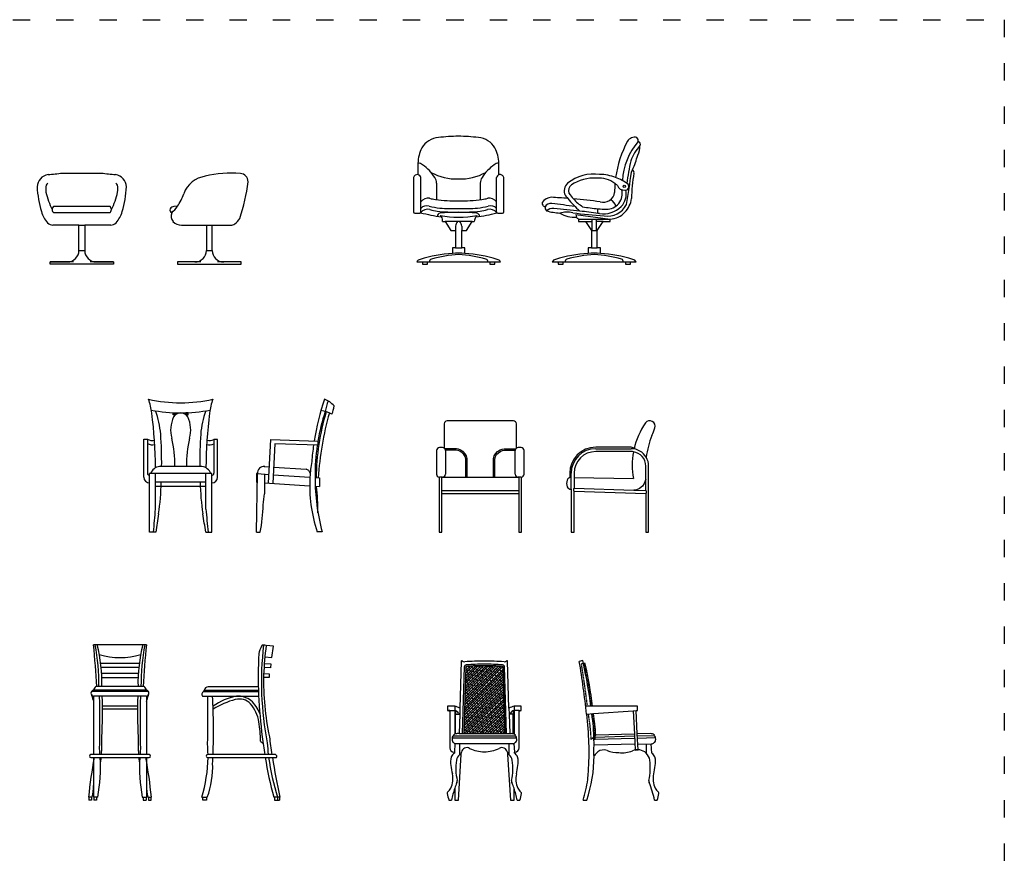
# Model space of a CAD drawing. Units: millimetres. Extents: x 102 to 2328, y 13440 to 14770.
# Drawn here: x 1637 to 2318, y 14029 to 14619 of the extents above; entities that cross this region are included whole.
import ezdxf

# ---------------------------------------------------------------- set-up
doc = ezdxf.new("R2010")
doc.units = ezdxf.units.MM
doc.linetypes.add('ACAD_ISO03W100', pattern=[30, 12, -18])
doc.linetypes.add('DASHED', pattern=[0.75, 0.5, -0.25])
doc.layers.add('PislikMimar.com', color=7, linetype='Continuous')

# ---------------------------------------------------------------- blocks, each defined once
blk = doc.blocks.new('A$C3DDD0242')
at = {"ltscale": 20}
for p, q in [((175, 630), (445, 630)), ((117, 400), (503, 400)), ((503, 355), (117, 355)), ((290, 270), (109.9, 270)), ((290, 95), (290, 270)), ((510.1, 270), (330, 270)), ((330, 270), (330, 95)), ((290, 95), (330, 95)), ((90, 0), (90, 15)), ((90, 15), (210, 15)), ((252.5, 15), (90, 15)), ((530, 0), (90, 0)), ((530, 15), (367.5, 15)), ((410, 15), (530, 15)), ((530, 15), (530, 0))]:
    blk.add_line(p, q, dxfattribs=at)
blk.add_line((290, 270), (330, 270))
for centre, radius, start, end in [((92.2, 529), 92.4, 100.07576, 176.35991), ((-162.6, 3465), 2855, 274.79451, 276.78962), ((782.6, 3465), 2855, 263.21038, 265.20549), ((527.8, 529), 92.4, 3.64009, 79.92424), ((235.6, 520.9), 175.1, 171.41251, 187.44067), ((98.2, 524.1), 42.5, 122.85676, 147.31054), ((521.8, 524.1), 42.5, 32.68946, 57.14324), ((384.4, 520.9), 175.1, 352.55933, 8.58749), ((856.7, 597.1), 859, 184.1566, 195.80943), ((564.7, 609.3), 514.8, 192.45502, 206.7574), ((55.3, 609.3), 514.8, 333.2426, 347.54498), ((-236.7, 597.1), 859, 344.19057, 355.8434), ((210.8, 413.3), 187.4, 195.53149, 222.75472), ((132.1, 377.5), 27.1, 123.85503, 236.14497), ((487.9, 377.5), 27.1, 303.85503, 56.14497), ((409.2, 413.3), 187.4, 317.24528, 344.46851), ((109.9, 320), 50, 222.75472, 270), ((510.1, 320), 50, 270, 317.24528), ((210, 95), 80, 270, 0), ((410, 95), 80, 180, 270)]:
    blk.add_arc(centre, radius, start, end, dxfattribs=at)
blk = doc.blocks.new('A$C2F5F5597')
at = {"ltscale": 20}
for p, q in [((51.1, 400), (27.4, 399.3)), ((79, 270), (252.2, 270)), ((252.2, 270), (252.2, 95)), ((292.2, 95), (292.2, 270)), ((292.2, 270), (419.9, 270)), ((252.2, 95), (292.2, 95)), ((172.2, 15), (52.2, 15)), ((52.2, 15), (52.2, 0)), ((214.7, 15), (52.2, 15)), ((52.2, 0), (492.2, 0)), ((492.2, 15), (329.7, 15)), ((492.2, 15), (372.2, 15)), ((492.2, 0), (492.2, 15))]:
    blk.add_line(p, q, dxfattribs=at)
blk.add_line((252.2, 270), (292.2, 270))
for centre, radius, start, end in [((424, -95.9), 726, 85.01592, 104.30715), ((482.6, 569.3), 58.2, 1.24741, 85.56368), ((264.6, 431.4), 177.3, 96.45256, 161.60243), ((-670.9, 714.7), 1220.3, 340.96183, 353.2158), ((-231.8, 601.9), 347.5, 324.48866, 340.75161), ((20.7, 374.3), 20.9, 157.09386, 247.60233), ((31.5, 364.8), 34.8, 96.69013, 149.49671), ((60.1, 330.5), 53.3, 152.65443, 222.85564), ((-231.8, 601.9), 347.5, 314.72924, 324.48866), ((77, 346.6), 76.7, 223.07384, 271.47238), ((419.9, 320), 50, 270, 304.2659), ((385.8, 370), 110.5, 304.2659, 331.155), ((172.2, 95), 80, 270, 0), ((372.2, 95), 80, 180, 270)]:
    blk.add_arc(centre, radius, start, end, dxfattribs=at)
blk = doc.blocks.new('A$C6D035CF5')
at = {"linetype": 'ByBlock'}
for p, q in [((29.6, 699.5), (29.6, 619.2)), ((590.1, 618.1), (590.1, 699.5)), ((0, 598.8), (0, 361.4)), ((50, 361.4), (50, 598.8)), ((158.5, 560.6), (158.5, 446.2)), ((461.3, 560.6), (461.3, 446.2)), ((573.8, 361.4), (573.8, 598.8)), ((623.8, 361.4), (623.8, 598.8)), ((8, 353.4), (42, 353.4)), ((581.8, 353.4), (615.8, 353.4)), ((199.5, 294.7), (219, 294.7)), ((219, 294.7), (257.7, 233.2)), ((405.2, 294.7), (219, 294.7)), ((366.5, 233.2), (405.2, 294.7)), ((405.2, 294.7), (420.2, 294.7)), ((257.7, 233.2), (289.5, 233.2)), ((289.5, 263.2), (289.5, 233.2)), ((289.5, 233.2), (289.5, 113.7)), ((334.2, 263.2), (334.2, 233.2)), ((334.2, 113.7), (334.2, 233.2)), ((334.2, 233.2), (366.5, 233.2)), ((289.5, 113.7), (269.5, 113.7)), ((269.5, 113.7), (269.5, 73.9)), ((354.2, 113.7), (334.2, 113.7)), ((354.2, 73.9), (354.2, 113.7)), ((21.8, 15), (61.7, 15)), ((61.7, 15), (61.7, 0)), ((96.7, 0), (96.7, 15)), ((96.7, 15), (527.3, 15)), ((527.3, 15), (527.3, 0)), ((562.3, 0), (562.3, 15)), ((562.3, 15), (601.9, 15)), ((61.7, 0), (96.7, 0)), ((527.3, 0), (562.3, 0))]:
    blk.add_line(p, q, dxfattribs=at)
for p, q in [((289.5, 113.7), (334.2, 113.7)), ((61.7, 15), (96.7, 15)), ((527.3, 15), (562.3, 15))]:
    blk.add_line(p, q)
for centre, radius, start, end in [((181.5, 731.9), 144.1, 94.1141, 149.96192), ((304.6, -127.4), 1011.9, 89.70262, 97.57705), ((315.1, -127.4), 1011.9, 82.42295, 90.29738), ((438.2, 731.9), 144.1, 30.03808, 85.8859), ((272.8, 692.2), 243.3, 152.61482, 178.26222), ((347, 692.2), 243.3, 1.73778, 27.38518), ((33.8, 663.3), 36.5, 38.74615, 96.54016), ((-91.9, 454.6), 278.1, 31.28049, 56.33969), ((711.7, 454.6), 278.1, 123.66031, 148.71951), ((586, 663.3), 36.5, 83.45984, 141.25385), ((25, 594.2), 25.4, 79.5145, 169.53585), ((25, 594.2), 25.4, 10.46415, 79.5145), ((299.6, 966.1), 376.9, 241.53166, 271.55682), ((320.1, 966.1), 376.9, 268.44318, 298.46834), ((598.8, 594.2), 25.4, 109.84939, 169.53585), ((598.8, 594.2), 25.4, 10.46415, 109.84939), ((89.4, 559.1), 69.1, 1.27136, 35.34813), ((530.3, 559.1), 69.1, 144.65187, 178.72864), ((101, 390.4), 65.7, 81.19859, 140.91424), ((182.8, 723.6), 277.7, 255.01994, 263.4345), ((302.4, 1522.7), 1085.6, 261.9887, 270.50078), ((321.4, 1522.7), 1085.6, 269.49922, 278.0113), ((440.9, 723.6), 277.7, 276.5655, 284.98006), ((522.7, 390.4), 65.7, 39.08576, 98.80141), ((8, 361.4), 8, 180, 270), ((42, 361.4), 8, 270, 315), ((97.2, 315.9), 63.6, 75.36785, 141.14696), ((42, 361.4), 8, 315, 0), ((395.5, 1736.7), 1424.1, 255.86239, 261.84833), ((90.1, 348.6), 54.6, 72.1096, 137.03997), ((317.9, 1376.3), 998.4, 257.79521, 262.14064), ((228.1, 753.4), 393.1, 253.01629, 260.55544), ((315.1, 2117.8), 1758.8, 265.0575, 269.89602), ((184.9, 331.1), 20.6, 95.32685, 179.55839), ((288.6, 2155.4), 1771.4, 266.53107, 270.75354), ((310.3, -770.7), 1129.5, 83.53088, 96.46912), ((335.2, 2155.4), 1771.4, 269.24646, 273.46893), ((308.7, 2117.8), 1758.8, 270.10398, 274.9425), ((315.4, 1265.3), 946.1, 276.97724, 285.99386), ((435.6, 331.1), 20.6, 355.9479, 84.67315), ((305.8, 1376.3), 998.4, 277.85936, 282.20479), ((395.7, 753.4), 393.1, 279.44456, 286.98371), ((526.6, 315.9), 63.6, 38.85304, 104.63215), ((533.7, 348.6), 54.6, 42.96003, 107.8904), ((581.8, 361.4), 8, 180, 225), ((581.8, 361.4), 8, 225, 270), ((615.8, 361.4), 8, 270, 0), ((165.5, 305.1), 35.6, 37.96947, 59.23068), ((311.2, 1041.1), 716.8, 259.7533, 280.2467), ((165.5, 305.1), 35.6, 342.96348, 37.96947), ((366.7, 249), 78.5, 144.36877, 169.6099), ((257, 249), 78.5, 10.3901, 35.63123), ((476.6, 293.9), 56.4, 145.12854, 179.17288), ((476.6, 293.9), 56.4, 132.17476, 145.12854), ((311.9, -764.5), 839.5, 92.89152, 108.54065), ((311.9, -764.5), 839.5, 71.45935, 87.10848), ((45.7, 5.9), 25.5, 91.73574, 159.11714), ((129.3, 15.7), 19.7, 109.15355, 181.98119), ((359.5, -794.5), 862, 93.1679, 105.93678), ((264.2, -794.5), 862, 74.06322, 86.8321), ((494.5, 15.7), 19.7, 358.01881, 70.84645), ((578, 5.9), 25.5, 20.88286, 88.26426)]:
    blk.add_arc(centre, radius, start, end, dxfattribs=at)
blk.add_arc((311.9, -764.5), 839.5, 87.10848, 92.89152)
blk = doc.blocks.new('A$C2177652C')
at = {"linetype": 'ByBlock'}
for p, q in [((233.7, 343.4), (470.5, 311.8)), ((250.5, 311.8), (250.5, 294.7)), ((250.5, 311.8), (470.5, 311.8)), ((250.5, 294.7), (299.8, 294.7)), ((299.8, 294.7), (340.5, 233.2)), ((345.5, 233.2), (345.5, 311.8)), ((375.5, 233.2), (375.5, 311.8)), ((380.5, 233.2), (421.2, 294.7)), ((421.2, 294.7), (470.5, 294.7)), ((470.5, 294.7), (470.5, 311.8)), ((340.5, 233.2), (340.5, 113.7)), ((340.5, 233.2), (380.5, 233.2)), ((380.5, 113.7), (380.5, 233.2)), ((340.5, 113.7), (318.1, 113.7)), ((318.1, 113.7), (318.1, 73.9)), ((402.8, 113.7), (380.5, 113.7)), ((402.8, 73.9), (402.8, 113.7)), ((70.4, 15), (110.3, 15)), ((110.3, 15), (110.3, 0)), ((145.3, 0), (145.3, 15)), ((145.3, 15), (575.9, 15)), ((575.9, 15), (575.9, 0)), ((610.9, 0), (610.9, 15)), ((610.9, 15), (650.5, 15)), ((110.3, 0), (145.3, 0)), ((575.9, 0), (610.9, 0))]:
    blk.add_line(p, q, dxfattribs=at)
for p, q in [((386.2, 351.2), (386.2, 382.9)), ((299.8, 294.7), (345.5, 294.7)), ((421.2, 294.7), (375.5, 294.7)), ((340.5, 113.7), (380.5, 113.7)), ((110.3, 15), (145.3, 15)), ((575.9, 15), (610.9, 15))]:
    blk.add_line(p, q)
blk.add_circle((568.7, 538.1), 8.06, dxfattribs=at)
for centre, radius, start, end in [((1240.5, 498.7), 738.7, 151.57365, 172.14822), ((1001.1, 555.2), 445.6, 139.00377, 177.11988), ((638.4, 823.5), 54.5, 71.66993, 150.61358), ((923.4, 601.8), 329.5, 138.58356, 159.9952), ((639.4, 854.5), 26.3, 344.55203, 52.03956), ((551.7, 813.5), 124.8, 331.41644, 2.86302), ((663.6, 830.7), 16.8, 319.1823, 86.09857), ((62.5, 907.2), 618.1, 335.64212, 345.63316), ((1947.1, 399.1), 1370.1, 166.68848, 173.32426), ((359.6, 326.4), 297.1, 82.5533, 128.1353), ((390.1, 282.8), 338.3, 69.46413, 88.64471), ((-4151.7, 1268.7), 4811.2, 349.75223, 352.43572), ((62.5, 907.2), 618.1, 333.90907, 335.64212), ((1786.5, 422.5), 1169.1, 169.85841, 178.49194), ((613.6, 633.2), 22.6, 347.85408, 57.91336), ((222.2, 507.7), 69.8, 131.37208, 206.73868), ((227.8, 509.1), 46, 122.87597, 203.69359), ((358.9, 318.9), 277, 86.22963, 124.30412), ((392.2, 410.4), 185.4, 52.83266, 94.66193), ((1240.5, 498.7), 738.7, 175.37488, 180.15727), ((392.2, 410.4), 185.4, 46.01911, 52.83266), ((390.1, 282.8), 338.3, 52.86087, 69.46413), ((575.8, 536.6), 24.4, 262.07721, 40.46203), ((470.1, 683.9), 343.9, 214.2004, 222.53908), ((423.5, 506.6), 79, 253.17291, 352.78033), ((445.6, 487.7), 108.5, 269.07526, 14.18545), ((565.5, 559), 47, 198.72141, 278.47104), ((454.8, 485), 127.1, 316.9431, 12.45194), ((24.3, 420.9), 24.7, 168.68605, 259.68723), ((69.3, 378.4), 84, 93.17741, 145.66383), ((61.3, 370.4), 49.1, 83.8759, 147.81494), ((-164.7, -3822.7), 4291.1, 85.43187, 86.9357), ((-20160.9, -163187), 164851.9, 82.895611, 82.951996), ((806.6, 972.2), 814.9, 217.48071, 219.41801), ((-164.7, -3822.7), 4291.1, 82.4295, 84.90086), ((456, 471.8), 139.8, 258.71538, 335.03034), ((422.9, 367.3), 93.9, 20.93406, 56.88657), ((462.7, 470.5), 156.1, 315.00187, 353.69264), ((57.1, 393.4), 37.5, 175.12411, 221.78061), ((72.8, 317.4), 67.1, 83.08277, 130.47615), ((161.2, 869), 517.7, 255.22527, 265.66035), ((-284.5, -4447.3), 4845.1, 83.53658, 85.67479), ((171, 174.9), 184.5, 77.12982, 105.39159), ((221.2, 513.7), 189, 238.34776, 275.07836), ((641.4, 3807.7), 3479.5, 262.9134, 266.4954), ((270.5, 342.7), 36.8, 178.8018, 207.92356), ((487.6, 1527.7), 1149.3, 264.93668, 267.8152), ((-284.5, -4447), 4844.8, 81.92333, 82.04262), ((422.2, 529.1), 181.3, 261.74437, 313.7897), ((468.6, 448.7), 136.9, 270.7604, 319.68074), ((270.5, 342.7), 36.8, 207.92356, 237.04531), ((360.5, -764.5), 839.5, 92.89152, 108.54065), ((360.5, -764.5), 839.5, 71.45935, 87.10848), ((94.3, 5.9), 25.5, 91.73574, 159.11714), ((177.9, 15.7), 19.7, 109.15355, 181.98119), ((408.1, -794.5), 862, 93.1679, 105.93678), ((312.8, -794.5), 862, 74.06322, 86.8321), ((543, 15.7), 19.7, 358.01881, 70.84645), ((626.6, 5.9), 25.5, 20.88286, 88.26426)]:
    blk.add_arc(centre, radius, start, end, dxfattribs=at)
for centre, radius, start, end in [((806.6, 972.2), 814.9, 219.41801, 227.95636), ((470.1, 683.9), 343.9, 222.53908, 236.43925), ((-284.5, -4447.3), 4845.1, 82.04262, 83.53658), ((487.6, 1527.7), 1149.3, 259.59018, 264.93668), ((360.5, -764.5), 839.5, 87.10848, 92.89152)]:
    blk.add_arc(centre, radius, start, end)
blk = doc.blocks.new('A$C42224A09')
for p, q in [((203.4, 826.3), (219.2, 826.3)), ((203.4, 811.8), (203.4, 826.3)), ((206.4, 823.3), (216.2, 823.3)), ((206.4, 814.8), (206.4, 823.3)), ((216.2, 823.3), (216.2, 814.8)), ((219.2, 826.3), (219.2, 811.8)), ((306.6, 826.3), (290.8, 826.3)), ((290.8, 826.3), (290.8, 811.8)), ((303.6, 823.3), (293.8, 823.3)), ((293.8, 823.3), (293.8, 814.8)), ((303.6, 814.8), (303.6, 823.3)), ((306.6, 811.8), (306.6, 826.3)), ((219.2, 811.8), (203.4, 811.8)), ((216.2, 814.8), (206.4, 814.8)), ((290.8, 811.8), (306.6, 811.8)), ((293.8, 814.8), (303.6, 814.8))]:
    blk.add_line(p, q)
at = {"ltscale": 40}
for p, q in [((0, 380), (0, 643)), ((0, 643), (25, 643)), ((25, 643), (25, 407)), ((510, 640), (485, 640)), ((485, 640), (485, 407)), ((510, 380), (510, 640)), ((401.4, 455), (108.6, 455)), ((40, 0), (40, 405)), ((470, 405), (40, 405)), ((430, 345), (80, 345)), ((81, 159.7), (81, 405)), ((430, 159.7), (430, 405)), ((470, 0), (470, 405)), ((430, 315), (81, 315)), ((82, 0), (40, 0)), ((428, 0), (470, 0))]:
    blk.add_line(p, q, dxfattribs=at)
for centre, radius, start, end in [((255, 1897.6), 1002.6, 257.17832, 282.82168), ((-350.6, 781.7), 407.3, 5.92553, 19.84799), ((860.6, 781.7), 407.3, 160.15201, 174.07447), ((860.6, 781.7), 407.3, 160.15201, 174.07447), ((255, 1867.8), 1042.8, 258.76039, 281.23961), ((-2716.1, 446.2), 2796.2, 359.97485, 7.75925), ((-523.6, 624.2), 642.4, 4.80373, 19.58239), ((255.3, 767.5), 57.1, 90.25234, 149.1371), ((254.7, 767.5), 57.1, 30.8629, 89.74766), ((1033.6, 624.2), 642.4, 160.41761, 175.19627), ((3226.1, 446.2), 2796.2, 172.24075, 180.02515), ((3226.1, 446.2), 2796.2, 172.24075, 180.02515), ((383.1, 708.3), 197.8, 153.4094, 197.15336), ((126.9, 708.3), 197.8, 342.84664, 26.5906), ((60.3, 708.9), 74.8, 241.83214, 280.34346), ((-2411.5, 491.4), 2534.9, 359.17681, 4.22161), ((-694.5, 454.6), 909.8, 0.02272, 12.39726), ((1204.5, 454.6), 909.8, 167.60274, 179.97728), ((2921.5, 491.4), 2534.9, 175.77839, 180.82319), ((454.1, 706.8), 73.7, 256.03972, 294.84051), ((60.5, 679.9), 75.7, 242.03857, 281.48455), ((453.7, 677.9), 74.7, 255.03126, 294.7385), ((119.3, 378.9), 76.9, 98.00812, 160.13845), ((390.7, 378.9), 76.9, 19.86155, 81.99188), ((40, 380), 40, 180, 270), ((40, 407), 15, 180, 270), ((-1521.2, 367.6), 1641, 351.53298, 359.21224), ((2031.2, 367.6), 1641, 180.78776, 188.46702), ((470, 407), 15, 270, 0), ((470, 380), 40, 270, 0), ((-3783.4, 442), 3874.7, 353.44915, 355.82184), ((4294.4, 442), 3874.7, 184.17816, 186.55085), ((3340.2, -450), 3289.1, 169.91539, 172.13669), ((-2830.2, -450), 3289.1, 7.86331, 10.08461)]:
    blk.add_arc(centre, radius, start, end, dxfattribs=at)
blk = doc.blocks.new('A$C0E5939A5')
at = {"ltscale": 40}
for p, q in [((83.5, 339.6), (100, 640)), ((100, 640), (425, 630.4)), ((425, 630.4), (425, 600.7)), ((128.4, 610), (113.4, 337.6)), ((425, 600.7), (128.4, 610)), ((52.8, 455.2), (89.7, 452.6)), ((119.6, 450.5), (344.6, 434.8)), ((7, 405), (0, 405)), ((0, 405), (0, 345)), ((0, 0), (8.2, 404.9)), ((0, 345), (7, 345)), ((7, 405), (86.8, 399.4)), ((55, 401.6), (55, 265.2)), ((55, 341.6), (368.4, 319.7)), ((116.7, 397.3), (370.1, 379.6)), ((405.7, 377.1), (435.4, 375)), ((435.4, 375), (435.4, 315)), ((406.7, 317), (435.4, 315)), ((454.7, 1.6), (420.9, 1.6)), ((0, 0), (25, 0))]:
    blk.add_line(p, q, dxfattribs=at)
for centre, radius, start, end in [((2277.9, 326.4), 1902.4, 161.8205, 170.7834), ((419.5, 776.7), 152.1, 39.3708, 70.42405), ((792.2, 785.3), 319.6, 157.51575, 171.24742), ((1966.3, 372.1), 1552.3, 162.77135, 179.83764), ((1799.7, 395.7), 1394.1, 161.67564, 170.44384), ((2594.1, 235.7), 2170.7, 164.25794, 176.30665), ((396.4, 542.7), 302.1, 65.32279, 80.50116), ((349.5, 891.9), 188.5, 336.65527, 354.31719), ((2277.9, 326.4), 1902.4, 171.68218, 175.08928), ((1799.7, 395.7), 1394.1, 171.53622, 180.50901), ((1373.7, 322.1), 1005.3, 170.42817, 176.72395), ((52.8, 409.2), 46, 84.79262, 185.20897), ((335.7, 398.2), 37.6, 15.71121, 76.40888), ((1373.7, 322.1), 1005.3, 176.72395, 198.59518), ((1827.8, 372), 1422.1, 179.54336, 179.79311), ((1827.8, 372), 1422.1, 179.79311, 195.0965), ((-1528.1, 128.9), 1953.8, 0.15194, 5.50463), ((-5664.7, 861.7), 5750.7, 353.27854, 354.04687), ((-887.4, 199.5), 933.9, 347.66721, 359.33102)]:
    blk.add_arc(centre, radius, start, end, dxfattribs=at)
blk = doc.blocks.new('A$C38951A55')
at = {"ltscale": 40}
for p, q in [((400, 1075), (35, 1075)), ((83.7, 947.2), (351.3, 947.2)), ((86.9, 920), (348.1, 920)), ((90.6, 877.8), (344.4, 877.8)), ((92.1, 849), (342.9, 849)), ((414.6, 751), (20.4, 751)), ((400, 760), (35, 760)), ((383.7, 785), (51.3, 785)), ((35, 719), (35, 315)), ((400, 719), (35, 719)), ((400, 719), (400, 315)), ((338.7, 649), (96.3, 649)), ((338.5, 629), (96.5, 629)), ((418.9, 315), (16.1, 315)), ((16.1, 295), (418.9, 295)), ((35, 295), (35, 20)), ((400, 295), (400, 20)), ((25.4, 20), (0, 20)), ((2.5, 20), (2.5, 0)), ((19.9, 20), (19.9, 0)), ((64.4, 20), (35, 20)), ((37.1, 20), (37.1, 0)), ((56, 20), (56, 0)), ((370.6, 20), (400, 20)), ((379, 20), (379, 0)), ((397.9, 20), (397.9, 0)), ((409.6, 20), (435, 20)), ((415.1, 20), (415.1, 0)), ((432.5, 0), (432.5, 20)), ((19.9, 0), (2.5, 0)), ((56, 0), (37.1, 0)), ((379, 0), (397.9, 0)), ((415.1, 0), (432.5, 0))]:
    blk.add_line(p, q, dxfattribs=at)
for centre, radius, start, end in [((-7527.6, 356.5), 7596.6, 3.23378, 5.42743), ((-1441.3, 793.3), 1513.5, 359.68727, 10.72819), ((-1004.2, 804.7), 1097.2, 358.97308, 14.26314), ((1439.2, 804.7), 1097.2, 165.73686, 181.02692), ((1876.3, 793.3), 1513.5, 169.27181, 180.31273), ((7962.6, 356.5), 7596.6, 174.57257, 176.76622), ((217.1, 1496), 509.7, 253.72908, 286.38116), ((37.5, 739.5), 20.7, 97.06797, 262.93203), ((68.5, 756), 33.8, 120.71387, 173.15114), ((366.5, 756), 33.8, 6.84886, 59.28613), ((397.5, 739.5), 20.7, 277.06797, 82.93203), ((311.9, 789.2), 297.3, 192.13499, 201.30572), ((-13726.6, 536.1), 13804.3, 359.23623, 0.75936), ((-2952.1, 611.2), 3048.7, 356.72009, 2.02591), ((3387.1, 611.2), 3048.7, 177.97409, 183.27991), ((14161.6, 536.1), 13804.3, 179.24064, 180.76377), ((123.1, 789.2), 297.3, 338.69428, 347.86501), ((-1074.7, 399.1), 1166.8, 355.86838, 1.85304), ((1509.7, 399.1), 1166.8, 178.14696, 184.13162), ((-1197.7, 232.1), 1279.8, 3.71496, 5.37872), ((1632.7, 232.1), 1279.8, 174.62128, 176.28504), ((3442, -321.7), 3458.9, 169.73056, 174.33147), ((16.1, 305), 10, 90, 270), ((-1197.7, 232.1), 1279.8, 350.46107, 2.81808), ((-1074.7, 399.1), 1166.8, 352.43703, 354.8831), ((1509.7, 399.1), 1166.8, 185.1169, 187.56297), ((1632.7, 232.1), 1279.8, 177.18192, 189.53893), ((-3007, -321.7), 3458.9, 5.66853, 10.26944), ((418.9, 305), 10, 270, 90), ((-750.7, 153.4), 787.5, 350.2452, 356.13127), ((1185.7, 153.4), 787.5, 183.86873, 189.7548)]:
    blk.add_arc(centre, radius, start, end, dxfattribs=at)
blk = doc.blocks.new('A$C3DBC15CA')
at = {"ltscale": 40}
for p, q in [((495.5, 1064.1), (446.2, 1068.8)), ((485.3, 985.9), (495.5, 1064.1)), ((437, 990.5), (485.3, 985.9)), ((475.1, 914.5), (430.9, 916.7)), ((432.9, 945.2), (478.5, 942.8)), ((478.5, 942.8), (475.1, 914.5)), ((466, 847.6), (426.8, 847.8)), ((428.6, 876), (467.2, 874.8)), ((467.2, 874.8), (466, 847.6)), ((11.4, 751), (392.8, 751)), ((16.1, 760), (392.5, 760)), ((44.8, 785), (391.8, 785)), ((4.3, 719), (394.1, 719)), ((510.8, 315), (41.3, 315)), ((41.3, 295), (516.8, 295)), ((0, 20), (38.5, 20)), ((7.3, 0), (7.3, 20)), ((33, 20), (33, 0)), ((540, 20), (498.3, 20)), ((503, 20), (503, 0)), ((523.7, 20), (523.7, 0)), ((537, 20), (537, 0)), ((33, 0), (7.3, 0)), ((503, 0), (537, 0))]:
    blk.add_line(p, q, dxfattribs=at)
for centre, radius, start, end in [((1886.1, 508.4), 1575.4, 159.27734, 161.2817), ((424.4, 1058.7), 13.7, 77.21494, 148.61572), ((2648.3, 818.9), 2235.3, 173.49696, 190.90595), ((429.7, 1029.4), 42.7, 67.26942, 93.07033), ((2637.7, 771.5), 2211.6, 172.27424, 177.52938), ((3659.4, 866.7), 3268.6, 177.41769, 187.55113), ((2297.2, 824.3), 1869.5, 178.69623, 191.92938), ((21.6, 731.9), 21.6, 119.07432, 216.6829), ((3.1, 761), 13, 307.97283, 354.55745), ((50.5, 749.5), 35.9, 99.11282, 163.39843), ((-13423.3, 626.7), 13465.8, 358.97674, 0.39253), ((-4242.9, 486.8), 4324.2, 357.72361, 3.07865), ((319.5, 312.3), 414.2, 100.90223, 125.61523), ((390.5, 128.2), 589.7, 105.56538, 121.88286), ((259, 588.4), 111.2, 44.51612, 103.91652), ((251.3, 574.9), 144.5, 51.77395, 94.04593), ((162.6, 500.3), 259.1, 22.67046, 46.5581), ((147.8, 505.2), 249.5, 8.23984, 40.25069), ((-178.5, 426.9), 584.4, 358.18402, 11.24642), ((3195.1, 747.9), 2793.3, 186.38788, 188.91581), ((5812, 1142.9), 5390.3, 187.51592, 188.83499), ((-930.3, 307.7), 973.8, 0.43018, 4.62883), ((439.1, 431.9), 40.8, 215.0862, 248.73344), ((1936.4, 484.9), 1485.7, 183.43162, 186.5664), ((-930.3, 307.7), 973.8, 342.8162, 359.25338), ((41.2, 305), 10, 89.23609, 270.44746), ((-4242.9, 486.8), 4324.2, 356.92135, 357.45838), ((3195.1, 747.9), 2793.3, 189.3313, 195.10519), ((1936.4, 484.9), 1485.7, 187.34342, 198.23486), ((5812, 1142.9), 5390.3, 189.0502, 192.02378), ((506.7, 302.9), 12.8, 321.96992, 71.12904), ((-527.8, 228.6), 603.5, 339.78063, 2.46526)]:
    blk.add_arc(centre, radius, start, end, dxfattribs=at)
blk = doc.blocks.new('A$C7CAF481D')
for p, q in [((97.3, 961.6), (87.6, 635.5)), ((427.2, 635.5), (417.5, 961.6)), ((118.1, 921.7), (104.4, 460.3)), ((128.1, 921.4), (114.4, 460)), ((119.2, 621.4), (387.6, 889.8)), ((119.7, 639.6), (387.1, 907)), ((120.3, 657.9), (386, 923.6)), ((120.8, 676.1), (371, 926.3)), ((121.4, 694.3), (354.5, 927.4)), ((121.9, 712.5), (337.7, 928.3)), ((122.4, 730.7), (320.8, 929.1)), ((123, 749), (303.6, 929.6)), ((123.5, 767.2), (286.3, 930)), ((124.1, 785.4), (268.7, 930.1)), ((124.6, 803.6), (251, 930)), ((125.1, 821.8), (233.3, 930)), ((125.7, 840), (215.4, 929.7)), ((126.2, 858.3), (197.2, 929.2)), ((126.8, 876.5), (178.7, 928.4)), ((127.3, 894.7), (160, 927.4)), ((143.8, 893.5), (127.7, 909.6)), ((127.8, 912.9), (141, 926)), ((135, 920), (130.2, 924.8)), ((152.6, 867), (130.5, 889.1)), ((161.5, 911.2), (146.3, 926.4)), ((170.3, 884.7), (148.2, 906.8)), ((188, 902.4), (165.9, 924.5)), ((196.8, 875.9), (174.7, 897.9)), ((214.5, 893.5), (192.4, 915.6)), ((205.7, 920), (196.5, 929.2)), ((223.4, 867), (201.3, 889.1)), ((232.2, 911.2), (213.7, 929.7)), ((241, 884.7), (218.9, 906.8)), ((258.7, 902.4), (236.6, 924.5)), ((267.6, 875.9), (245.5, 897.9)), ((249.9, 928.9), (248.7, 930.1)), ((285.2, 893.5), (263.1, 915.6)), ((276.4, 920), (266.4, 930.1)), ((294.1, 867), (272, 889.1)), ((302.9, 911.2), (284.1, 930)), ((311.7, 884.7), (289.6, 906.8)), ((329.4, 902.4), (307.3, 924.5)), ((338.3, 875.9), (316.2, 897.9)), ((320.6, 928.9), (320.4, 929.1)), ((355.9, 893.5), (333.8, 915.6)), ((347.1, 920), (338.9, 928.3)), ((364.8, 867), (342.7, 889.1)), ((373.6, 911.2), (357.6, 927.2)), ((382.5, 884.7), (360.4, 906.8)), ((386.8, 915.7), (378, 924.5)), ((400.4, 460), (386.7, 921.4)), ((387.4, 897.5), (386.9, 897.9)), ((410.4, 460.3), (396.7, 921.7)), ((117, 548.5), (389.6, 821.2)), ((117.6, 566.8), (389.1, 838.3)), ((118.1, 585), (388.6, 855.5)), ((118.6, 603.2), (388.1, 872.7)), ((143.8, 822.8), (125.7, 840.9)), ((135, 849.3), (126.2, 858.1)), ((152.6, 796.3), (130.5, 818.4)), ((161.5, 840.5), (139.4, 862.6)), ((170.3, 814), (148.2, 836.1)), ((179.2, 858.2), (157.1, 880.3)), ((188, 831.7), (165.9, 853.8)), ((196.8, 805.1), (174.7, 827.2)), ((205.7, 849.3), (183.6, 871.4)), ((214.5, 822.8), (192.4, 844.9)), ((223.4, 796.3), (201.3, 818.4)), ((232.2, 840.5), (210.1, 862.6)), ((241, 814), (218.9, 836.1)), ((249.9, 858.2), (227.8, 880.3)), ((258.7, 831.7), (236.6, 853.8)), ((267.6, 805.1), (245.5, 827.2)), ((276.4, 849.3), (254.3, 871.4)), ((285.2, 822.8), (263.1, 844.9)), ((294.1, 796.3), (272, 818.4)), ((302.9, 840.5), (280.8, 862.6)), ((311.7, 814), (289.6, 836.1)), ((320.6, 858.2), (298.5, 880.3)), ((329.4, 831.7), (307.3, 853.8)), ((338.3, 805.1), (316.2, 827.2)), ((347.1, 849.3), (325, 871.4)), ((355.9, 822.8), (333.8, 844.9)), ((364.8, 796.3), (342.7, 818.4)), ((373.6, 840.5), (351.5, 862.6)), ((382.5, 814), (360.4, 836.1)), ((388.5, 861), (369.2, 880.3)), ((389, 842.8), (378, 853.8)), ((389.5, 824.6), (386.9, 827.2)), ((114.9, 475.7), (391.7, 752.5)), ((115.4, 493.9), (391.2, 769.7)), ((115.9, 512.1), (390.7, 786.8)), ((116.5, 530.3), (390.1, 804)), ((143.8, 752.1), (123.7, 772.2)), ((135, 778.6), (124.2, 789.4)), ((126.1, 805.1), (124.7, 806.6)), ((161.5, 769.8), (139.4, 791.9)), ((170.3, 743.3), (148.2, 765.4)), ((179.2, 787.5), (157.1, 809.6)), ((188, 760.9), (165.9, 783)), ((196.8, 734.4), (174.7, 756.5)), ((205.7, 778.6), (183.6, 800.7)), ((214.5, 752.1), (192.4, 774.2)), ((232.2, 769.8), (210.1, 791.9)), ((241, 743.3), (218.9, 765.4)), ((249.9, 787.5), (227.8, 809.6)), ((258.7, 760.9), (236.6, 783)), ((267.6, 734.4), (245.5, 756.5)), ((276.4, 778.6), (254.3, 800.7)), ((285.2, 752.1), (263.1, 774.2)), ((302.9, 769.8), (280.8, 791.9)), ((311.7, 743.3), (289.6, 765.4)), ((320.6, 787.5), (298.5, 809.6)), ((329.4, 760.9), (307.3, 783)), ((338.3, 734.4), (316.2, 756.5)), ((347.1, 778.6), (325, 800.7)), ((355.9, 752.1), (333.8, 774.2)), ((373.6, 769.8), (351.5, 791.9)), ((382.5, 743.3), (360.4, 765.4)), ((390.6, 788.1), (369.2, 809.6)), ((391.2, 769.9), (378, 783)), ((391.7, 751.7), (386.9, 756.5)), ((116.9, 460), (392.2, 735.3)), ((143.8, 681.4), (121.7, 703.5)), ((135, 707.9), (122.1, 720.7)), ((126.1, 734.4), (122.6, 737.9)), ((152.6, 725.6), (130.5, 747.7)), ((134.5, 460), (392.7, 718.2)), ((161.5, 699.1), (139.4, 721.2)), ((170.3, 672.6), (148.2, 694.7)), ((152.2, 460), (393.2, 701)), ((179.2, 716.8), (157.1, 738.8)), ((188, 690.2), (165.9, 712.3)), ((169.9, 460), (393.7, 683.8)), ((196.8, 663.7), (174.7, 685.8)), ((205.7, 707.9), (183.6, 730)), ((214.5, 681.4), (192.4, 703.5)), ((223.4, 725.6), (201.3, 747.7)), ((232.2, 699.1), (210.1, 721.2)), ((241, 672.6), (218.9, 694.7)), ((249.9, 716.8), (227.8, 738.8)), ((258.7, 690.2), (236.6, 712.3)), ((267.6, 663.7), (245.5, 685.8)), ((276.4, 707.9), (254.3, 730)), ((285.2, 681.4), (263.1, 703.5)), ((294.1, 725.6), (272, 747.7)), ((302.9, 699.1), (280.8, 721.2)), ((311.7, 672.6), (289.6, 694.7)), ((320.6, 716.8), (298.5, 738.8)), ((329.4, 690.2), (307.3, 712.3)), ((338.3, 663.7), (316.2, 685.8)), ((347.1, 707.9), (325, 730)), ((355.9, 681.4), (333.8, 703.5)), ((364.8, 725.6), (342.7, 747.7)), ((373.6, 699.1), (351.5, 721.2)), ((382.5, 672.6), (360.4, 694.7)), ((391.3, 716.8), (369.2, 738.8)), ((393.3, 697), (378, 712.3)), ((393.9, 678.8), (386.9, 685.8)), ((52.4, 650), (2.4, 650)), ((2.4, 650), (2.4, 620)), ((2.4, 620), (17.4, 615)), ((17.4, 620), (2.4, 620)), ((17.4, 620), (52.4, 620)), ((17.4, 615), (17.4, 620)), ((17.4, 615), (17.4, 362.5)), ((52.4, 650), (52.4, 620)), ((52.4, 620), (52.4, 456.4)), ((58.4, 617.9), (58.4, 595)), ((87.6, 635.5), (86.4, 595)), ((135, 637.2), (120.1, 652.1)), ((126.1, 663.7), (120.6, 669.2)), ((143.8, 610.7), (121.7, 632.8)), ((152.6, 654.9), (130.5, 677)), ((161.5, 628.4), (139.4, 650.5)), ((170.3, 601.8), (148.2, 623.9)), ((179.2, 646), (157.1, 668.1)), ((188, 619.5), (165.9, 641.6)), ((196.8, 593), (174.7, 615.1)), ((205.7, 637.2), (183.6, 659.3)), ((187.6, 460), (394.2, 666.7)), ((214.5, 610.7), (192.4, 632.8)), ((223.4, 654.9), (201.3, 677)), ((205.3, 460), (394.7, 649.5)), ((232.2, 628.4), (210.1, 650.5)), ((241, 601.8), (218.9, 623.9)), ((222.9, 460), (395.2, 632.3)), ((249.9, 646), (227.8, 668.1)), ((258.7, 619.5), (236.6, 641.6)), ((240.6, 460), (395.8, 615.1)), ((267.6, 593), (245.5, 615.1)), ((276.4, 637.2), (254.3, 659.3)), ((285.2, 610.7), (263.1, 632.8)), ((294.1, 654.9), (272, 677)), ((302.9, 628.4), (280.8, 650.5)), ((311.7, 601.8), (289.6, 623.9)), ((320.6, 646), (298.5, 668.1)), ((329.4, 619.5), (307.3, 641.6)), ((338.3, 593), (316.2, 615.1)), ((347.1, 637.2), (325, 659.3)), ((355.9, 610.7), (333.8, 632.8)), ((364.8, 654.9), (342.7, 677)), ((373.6, 628.4), (351.5, 650.5)), ((382.5, 601.8), (360.4, 623.9)), ((391.3, 646), (369.2, 668.1)), ((395.5, 624.2), (378, 641.6)), ((396, 606), (386.9, 615.1)), ((427.2, 635.5), (428.4, 595)), ((456.4, 617.9), (456.4, 595)), ((512.4, 650), (462.4, 650)), ((462.4, 650), (462.4, 620)), ((497.4, 620), (462.4, 620)), ((462.4, 620), (462.4, 456.4)), ((497.4, 615), (512.4, 620)), ((497.4, 615), (497.4, 620)), ((497.4, 620), (512.4, 620)), ((497.4, 362.5), (497.4, 615)), ((512.4, 620), (512.4, 650)), ((58.4, 458.5), (58.4, 595)), ((58.4, 595), (86.4, 595)), ((86.4, 595), (82.4, 460)), ((117.3, 548.8), (117, 549.1)), ((135, 566.5), (118.1, 583.4)), ((126.1, 593), (118.6, 600.6)), ((143.8, 540), (121.7, 562.1)), ((152.6, 584.2), (130.5, 606.3)), ((161.5, 557.7), (139.4, 579.8)), ((170.3, 531.1), (148.2, 553.2)), ((179.2, 575.3), (157.1, 597.4)), ((188, 548.8), (165.9, 570.9)), ((205.7, 566.5), (183.6, 588.6)), ((214.5, 540), (192.4, 562.1)), ((223.4, 584.2), (201.3, 606.3)), ((232.2, 557.7), (210.1, 579.8)), ((241, 531.1), (218.9, 553.2)), ((249.9, 575.3), (227.8, 597.4)), ((258.7, 548.8), (236.6, 570.9)), ((276.4, 566.5), (254.3, 588.6)), ((258.3, 460), (396.3, 598)), ((285.2, 540), (263.1, 562.1)), ((294.1, 584.2), (272, 606.3)), ((276, 460), (396.8, 580.8)), ((302.9, 557.7), (280.8, 579.8)), ((311.7, 531.1), (289.6, 553.2)), ((293.6, 460), (397.3, 563.6)), ((320.6, 575.3), (298.5, 597.4)), ((329.4, 548.8), (307.3, 570.9)), ((311.3, 460), (397.8, 546.5)), ((347.1, 566.5), (325, 588.6)), ((355.9, 540), (333.8, 562.1)), ((364.8, 584.2), (342.7, 606.3)), ((373.6, 557.7), (351.5, 579.8)), ((382.5, 531.1), (360.4, 553.2)), ((391.3, 575.3), (369.2, 597.4)), ((397.7, 551.3), (378, 570.9)), ((396.6, 587.7), (395.7, 588.6)), ((456.4, 595), (428.4, 595)), ((428.4, 595), (432.4, 460)), ((456.4, 458.5), (456.4, 595)), ((117.3, 478.1), (115, 480.4)), ((135, 495.8), (116, 514.7)), ((126.1, 522.3), (116.5, 531.9)), ((143.8, 469.3), (121.7, 491.4)), ((152.6, 513.5), (130.5, 535.6)), ((161.5, 486.9), (139.4, 509)), ((170.3, 460.4), (148.2, 482.5)), ((179.2, 504.6), (157.1, 526.7)), ((188, 478.1), (165.9, 500.2)), ((196.8, 522.3), (174.7, 544.4)), ((205.7, 495.8), (183.6, 517.9)), ((214.5, 469.3), (192.4, 491.4)), ((223.4, 513.5), (201.3, 535.6)), ((232.2, 486.9), (210.1, 509)), ((241, 460.4), (218.9, 482.5)), ((249.9, 504.6), (227.8, 526.7)), ((258.7, 478.1), (236.6, 500.2)), ((267.6, 522.3), (245.5, 544.4)), ((276.4, 495.8), (254.3, 517.9)), ((285.2, 469.3), (263.1, 491.4)), ((294.1, 513.5), (272, 535.6)), ((302.9, 486.9), (280.8, 509)), ((311.7, 460.4), (289.6, 482.5)), ((320.6, 504.6), (298.5, 526.7)), ((329.4, 478.1), (307.3, 500.2)), ((338.3, 522.3), (316.2, 544.4)), ((347.1, 495.8), (325, 517.9)), ((329, 460), (398.3, 529.3)), ((355.9, 469.3), (333.8, 491.4)), ((364.8, 513.5), (342.7, 535.6)), ((346.7, 460), (398.8, 512.1)), ((373.6, 486.9), (351.5, 509)), ((382.5, 460.4), (360.4, 482.5)), ((364.4, 460), (399.3, 495)), ((391.3, 504.6), (369.2, 526.7)), ((399.8, 478.4), (378, 500.2)), ((382, 460), (399.8, 477.8)), ((398.2, 533.1), (386.9, 544.4)), ((398.7, 514.9), (395.7, 517.9)), ((35.4, 430), (479.4, 430)), ((44.6, 445), (470.1, 445)), ((82.4, 460), (69.1, 460)), ((82.4, 460), (432.4, 460)), ((117.7, 460), (114.5, 463.2)), ((135.4, 460), (130.5, 464.8)), ((188.4, 460), (174.7, 473.7)), ((206.1, 460), (201.3, 464.8)), ((259.1, 460), (245.5, 473.7)), ((276.8, 460), (272, 464.8)), ((329.8, 460), (316.2, 473.7)), ((347.5, 460), (342.7, 464.8)), ((400.4, 460.2), (386.9, 473.7)), ((399.7, 460), (400.3, 460.6)), ((432.4, 460), (445.6, 460)), ((52.5, 392), (50.1, 332.5)), ((457, 390), (57.7, 390)), ((87.4, 315), (87.4, 390)), ((427.4, 390), (427.4, 315)), ((462.3, 392), (464.7, 332.5)), ((47.4, 332.5), (50.1, 332.5)), ((47.4, 332.5), (50.1, 332.5)), ((50.1, 332.5), (49.8, 325)), ((77.4, 0), (97.4, 315)), ((87.4, 315), (97.4, 315)), ((97.4, 315), (98.5, 332.5)), ((416.3, 332.5), (417.4, 315)), ((417.4, 315), (437.4, 0)), ((427.4, 315), (417.4, 315)), ((465, 325), (464.7, 332.5)), ((464.7, 332.5), (467.4, 332.5)), ((52.4, 82), (52.4, 0)), ((462.4, 0), (462.4, 82)), ((11.9, 0), (29.8, 0)), ((52.4, 0), (77.4, 0)), ((437.4, 0), (462.4, 0)), ((484.9, 0), (502.8, 0))]:
    blk.add_line(p, q)
for centre, radius, start, end in [((100.8, 961.5), 3.5, 43.76767, 178.29865), ((119.9, 979.9), 23, 223.76767, 272.98675), ((247.5, -582.9), 1545, 89.63394, 94.69153), ((267.2, -582.9), 1545, 85.30847, 90.36606), ((394.8, 979.9), 23, 267.01325, 316.23233), ((414, 961.5), 3.5, 1.70135, 136.23233), ((132.1, 921.3), 14, 94.79809, 178.29865), ((132.1, 921.3), 4, 94.79809, 178.29865), ((245.2, -425.8), 1365.9, 89.48814, 94.79809), ((245.2, -425.8), 1355.9, 89.48436, 94.79809), ((269.6, -425.8), 1365.9, 85.20191, 90.51186), ((269.6, -425.8), 1355.9, 85.20191, 90.51564), ((382.7, 921.3), 4, 1.70135, 85.20191), ((382.7, 921.3), 14, 1.70135, 85.20191), ((25.1, 533.8), 119.3, 58.4202, 76.78536), ((41.1, 578.3), 43.2, 32.71792, 74.89356), ((489.7, 533.8), 119.3, 103.21464, 121.5798), ((473.6, 578.3), 43.2, 105.10644, 147.28208), ((89.6, 608.6), 14, 209.89671, 256.76948), ((425.2, 608.6), 14, 283.23052, 330.10329), ((62, 419.6), 28.6, 158.70312, 219.65784), ((44.7, 433.8), 10.1, 163.52387, 202.05156), ((47.6, 431.9), 13.4, 102.8423, 159.323), ((47, 448.5), 4.27, 122.09935, 235.55067), ((70, 415.7), 44.3, 105.17514, 124.6887), ((70, 415.7), 44.3, 91.07721, 105.17514), ((444.8, 415.7), 44.3, 74.82486, 88.92279), ((444.8, 415.7), 44.3, 55.3113, 74.82486), ((467.7, 448.5), 4.27, 304.44933, 57.90065), ((467.1, 431.9), 13.4, 20.677, 77.1577), ((452.8, 419.6), 28.6, 320.34216, 21.29688), ((470, 433.8), 10.1, 337.94844, 16.47613), ((47.4, 362.5), 30, 180, 270), ((68.2, 425.8), 37.2, 220.88513, 253.72603), ((135.6, 325.6), 37.7, 58.98318, 169.50972), ((251.2, 547.3), 212.3, 243.06683, 271.67927), ((263.6, 547.3), 212.3, 268.32073, 296.93317), ((379.2, 325.6), 37.7, 10.49028, 121.01682), ((446.6, 425.8), 37.2, 286.27397, 319.11487), ((467.4, 362.5), 30, 270, 0), ((135.8, 265), 113.2, 162.78244, 193.24662), ((77.5, 279.4), 53.4, 121.28704, 158.9903), ((409.1, 217.4), 349.4, 170.46983, 193.41648), ((121.2, 269.1), 57, 126.36217, 173.78594), ((393.6, 269.1), 57, 6.21406, 53.63783), ((105.7, 217.4), 349.4, 346.58352, 9.53017), ((437.3, 279.4), 53.4, 21.0097, 58.71296), ((378.9, 265), 113.2, 346.75338, 17.21756), ((1291.3, 436.7), 1281.1, 188.87388, 191.51838), ((-776.6, 436.7), 1281.1, 348.48162, 351.12612), ((-108.8, 146.7), 148.9, 334.5706, 13.27182), ((42.3, 132.4), 27.2, 334.57565, 8.46441), ((472.4, 132.4), 27.2, 171.53559, 205.42435), ((623.6, 146.7), 148.9, 166.72818, 205.4294), ((-39.7, 115.1), 72.9, 305.38252, 333.65755), ((718.5, -145.4), 703.9, 161.15125, 168.07481), ((718.5, -145.4), 703.9, 157.78357, 161.15125), ((-203.7, -145.4), 703.9, 18.84875, 22.21643), ((-203.7, -145.4), 703.9, 11.92519, 18.84875), ((550, 107), 65.5, 201.68894, 231.51429), ((8.8, 49.3), 9, 134.46877, 202.95813), ((217.1, 75.4), 218.6, 187.7814, 200.16632), ((297.6, 75.4), 218.6, 339.83368, 352.2186), ((503.6, 46.6), 10.7, 355.26651, 58.00603)]:
    blk.add_arc(centre, radius, start, end)
blk = doc.blocks.new('A$C62280F8A')
for p, q in [((24.8, 965), (0, 960.2)), ((36.6, 946.3), (29.1, 945.4)), ((46.3, 922.5), (30.7, 938.1)), ((30.8, 937.5), (39.2, 945.9)), ((34, 922.9), (44.1, 933.1)), ((51, 900.1), (35.5, 915.6)), ((37, 908.3), (47.2, 918.5)), ((40, 893.7), (50.2, 903.8)), ((43, 878.9), (53.2, 889.1)), ((55.4, 878), (44.3, 889.1)), ((45.9, 864.2), (56.1, 874.4)), ((48.7, 849.3), (59, 859.6)), ((48.7, 849.3), (48.7, 849.3)), ((51.5, 834.4), (61.8, 844.7)), ((57.6, 822.8), (52.8, 827.6)), ((59.7, 856.1), (53.2, 862.6)), ((54.3, 819.5), (64.6, 829.8)), ((63.8, 834.3), (62, 836.1)), ((66.4, 796.3), (56.7, 806)), ((56.9, 804.5), (67.3, 814.9)), ((59.6, 789.5), (69.9, 799.8)), ((75, 770), (60.4, 784.6)), ((62.1, 774.3), (72.5, 784.8)), ((78.4, 748.9), (63.9, 763.4)), ((64.6, 759.2), (75.1, 769.6)), ((67.1, 743.9), (77.6, 754.4)), ((69.5, 728.7), (80, 739.2)), ((81.7, 728), (70.8, 738.8)), ((71.8, 713.3), (82.4, 723.9)), ((75.2, 699.1), (73.7, 700.6)), ((74.1, 697.9), (84.7, 708.5)), ((76.3, 682.4), (86.9, 693)), ((84.9, 707.1), (79.7, 712.3)), ((92.8, 650), (44.9, 650)), ((84.1, 672.6), (76.6, 680)), ((78.4, 666.9), (89.1, 677.6)), ((89, 650), (79.4, 659.5)), ((80.5, 651.3), (91.2, 662)), ((404.2, 650), (92.8, 650)), ((99.2, 598.4), (374.3, 617.9)), ((374.3, 617.9), (394.2, 619.3)), ((374.3, 617.9), (381.7, 457.1)), ((394.2, 619.3), (404.2, 620)), ((401.7, 457.6), (394.2, 619.3)), ((404.2, 620), (404.2, 650)), ((51.3, 595), (99.2, 598.4)), ((88.5, 588.6), (98.2, 598.3)), ((92.9, 575.3), (89.9, 578.4)), ((90.6, 573), (101.4, 583.8)), ((101.8, 548.8), (92.4, 558.2)), ((92.5, 557.2), (103.5, 568.2)), ((94.2, 541.3), (105.4, 552.5)), ((101.2, 584.7), (97.3, 588.6)), ((108.5, 524.4), (94.6, 538.3)), ((95.8, 525.2), (107.2, 536.6)), ((97.3, 509), (108.8, 520.5)), ((110.2, 505), (97.3, 517.9)), ((98.5, 492.6), (110.3, 504.3)), ((101.8, 478.1), (99.4, 480.5)), ((99.6, 476), (111.6, 487.9)), ((111.8, 485.8), (106.2, 491.4)), ((110.6, 451.6), (100.4, 461.8)), ((100.5, 459.2), (112.7, 471.4)), ((104.3, 440.3), (101.2, 443.3)), ((101.3, 442.2), (113.7, 454.6)), ((113.9, 450.1), (101.4, 437.4)), ((383.2, 426.2), (106.9, 419)), ((382.4, 441.5), (107.4, 434.2)), ((381.7, 457.1), (113.9, 450.1)), ((381.7, 457.1), (386.8, 346.6)), ((493.5, 460), (401.7, 457.6)), ((406.8, 347.5), (401.7, 457.6)), ((518, 445), (402.4, 442)), ((527.2, 430), (403.2, 426.8)), ((385, 386.9), (103.5, 379.5)), ((386.8, 346.6), (406.8, 347.5)), ((405, 387.4), (498.7, 389.8)), ((463.7, 388.9), (463.7, 325)), ((498.7, 389.8), (504.9, 390)), ((501.3, 325), (498.7, 389.8)), ((26.3, 0), (52.2, 0)), ((521.3, 0), (539.2, 0))]:
    blk.add_line(p, q)
at = {"linetype": 'DASHED', "ltscale": 10}
for p, q in [((20.1, 944.4), (29.1, 945.4)), ((101.4, 437.4), (82.7, 418.4))]:
    blk.add_line(p, q, dxfattribs=at)
for centre, radius, start, end in [((-6781.7, -178.9), 6876.7, 6.46137, 9.53408), ((-3426.9, 189.8), 3537.7, 12.33373, 12.65839), ((-3426.9, 189.8), 3537.7, 7.47514, 12.33373), ((37.2, 941.3), 5, 12.24102, 96.54155), ((-3426.9, 189.8), 3549.7, 7.44972, 12.24102), ((-2028.7, 332), 2096.6, 356.24726, 7.20741), ((-1351.7, 389.1), 1453.9, 0.97791, 8.24295), ((-1339.7, 381.3), 1455.2, 2.70962, 8.5811), ((-1351.7, 389.1), 1453.9, 356.84713, 0.97791), ((107, 414), 5, 91.5, 180.97791), ((268.5, 440.4), 161.2, 178.93341, 187.59755), ((492.6, 415.7), 44.3, 55.3113, 88.92279), ((515.6, 448.5), 4.27, 304.44933, 57.90065), ((515, 431.9), 13.4, 20.677, 77.1577), ((500.6, 419.6), 28.6, 320.34216, 21.29688), ((517.9, 433.8), 10.1, 337.94844, 16.47613), ((168.7, 280.8), 66.5, 69.26502, 126.97827), ((273.8, 575.5), 246.4, 250.66214, 270.01001), ((403.8, 259.4), 88.8, 47.58339, 113.76895), ((494.4, 425.8), 37.2, 286.27397, 319.11487), ((-877.7, 311.7), 980.7, 341.47087, 359.66814), ((103, 309), 3, 177.18071, 270), ((103, 309), 3, 270, 330.9787), ((188, 258.9), 95.6, 128.26472, 149.39932), ((298.1, 520), 192.4, 262.76838, 291.30843), ((403.1, 263.6), 86.3, 7.77183, 45.36656), ((84.6, 225.2), 407.1, 347.39938, 7.06725), ((473.6, 279.4), 53.4, 21.0097, 58.71296), ((415.3, 265), 113.2, 346.75338, 17.21756), ((-740.2, 436.7), 1281.1, 348.48162, 351.12612), ((-652.4, 227.4), 715.8, 341.47428, 353.20524), ((-333.8, 206.7), 397.3, 350.73177, 358.26828), ((508.8, 132.4), 27.2, 171.53559, 205.42435), ((659.9, 146.7), 148.9, 166.72818, 205.4294), ((-167.4, -145.4), 703.9, 11.92519, 22.21643), ((590.8, 115.1), 72.9, 206.34245, 234.61748), ((334, 75.4), 218.6, 339.83368, 352.2186), ((542.3, 49.3), 9, 337.04187, 45.53123)]:
    blk.add_arc(centre, radius, start, end)
for centre, radius, start, end in [((20.7, 939.4), 5, 96.54155, 189.33569), ((-6781.7, -178.9), 6888.7, 6.91065, 9.33569), ((-1321.9, 354.7), 1406, 2.59622, 9.87693)]:
    blk.add_arc(centre, radius, start, end, dxfattribs=at)
blk = doc.blocks.new('A$C47B30CA3')
for p, q in [((447.5, 587.1), (201.1, 587.1)), ((201.1, 577.1), (447.5, 577.1)), ((447.5, 557.1), (201.1, 557.1)), ((547.5, 366.2), (547.5, 457.1)), ((567.5, 0), (567.5, 456)), ((31.1, 379.3), (31.1, 407.1)), ((31.1, 296.1), (31.1, 379.3)), ((51.1, 407.1), (51.1, 378.9)), ((51.1, 378.9), (461.6, 370.2)), ((51.1, 378.9), (51.1, 304.4)), ((547.5, 366.2), (537.4, 337.1)), ((547.5, 287.2), (547.5, 366.2)), ((31.1, 296.1), (31.1, 0)), ((51.1, 304.4), (465.9, 290.1)), ((51.1, 0), (51.1, 284.4)), ((51.1, 284.4), (547.5, 267.2)), ((477.7, 290.1), (465.9, 290.1)), ((465.9, 290.1), (547.5, 287.2)), ((504.6, 301), (477.7, 290.1)), ((523.9, 317.8), (504.6, 301)), ((537.4, 337.1), (523.9, 317.8)), ((547.5, 267.2), (547.5, 0)), ((31.1, 0), (51.1, 0)), ((547.5, 0), (567.5, 0))]:
    blk.add_line(p, q)
for centre, radius, start, end in [((1002.5, 449.2), 551, 146.18391, 166.7594), ((574.9, 733.4), 37.6, 340.09707, 143.36607), ((-896.2, 1279.5), 1606.8, 337.67992, 339.6433), ((1111.9, 453.7), 564.4, 157.54332, 173.49233), ((201.1, 407.1), 180, 90, 180), ((201.1, 407.1), 170, 90, 180), ((201.1, 407.1), 150, 90, 180), ((446.9, 555.9), 31.3, 64.36796, 88.88894), ((447.5, 457.1), 120, 30.28227, 90), ((447.5, 457.1), 100, 81.65531, 90), ((945.8, 462.1), 492.8, 169.0074, 190.74527), ((455.3, 574.5), 10.9, 4.90541, 62.27482), ((447.5, 457.1), 100, 0, 81.65531), ((447.5, 457.1), 120, 0, 30.28227), ((72.4, 337.7), 72.4, 162.00769, 199.50051), ((32.7, 347.6), 31.8, 92.88231, 156.77112), ((158.1, 403), 137, 178.26095, 185.49243), ((34.1, 391.5), 12.5, 187.28743, 256.10992), ((36.1, 333.5), 37.6, 211.85647, 262.35898), ((60.4, 294.4), 13.7, 132.86083, 227.13917), ((541.4, 277.2), 11.7, 301.24735, 58.75265)]:
    blk.add_arc(centre, radius, start, end)
blk = doc.blocks.new('A$C5779473B')
for p, q in [((52.5, 750), (52.5, 581.2)), ((532.5, 770), (72.5, 770)), ((552.5, 581.2), (552.5, 750)), ((0, 565), (0, 400)), ((40.7, 585), (20, 585)), ((60.7, 565), (60.7, 400)), ((544.3, 400), (544.3, 565)), ((585, 585), (564.3, 585)), ((605, 400), (605, 565)), ((16.9, 380.2), (16.9, 0)), ((40.7, 380), (20, 380)), ((36.9, 287.2), (36.9, 380)), ((36.9, 380), (568.1, 380)), ((585, 380), (564.3, 380)), ((568.1, 380), (568.1, 287.2)), ((588.1, 0), (588.1, 380.2)), ((36.9, 287.2), (568.1, 287.2)), ((36.9, 0), (36.9, 267.2)), ((36.9, 267.2), (568.1, 267.2)), ((568.1, 267.2), (568.1, 0)), ((16.9, 0), (36.9, 0)), ((568.1, 0), (588.1, 0))]:
    blk.add_line(p, q)
at = {"ltscale": 10}
for p, q in [((136.9, 577), (56.7, 577)), ((135.7, 567), (60.6, 567)), ((148.8, 564), (135.7, 567)), ((151.8, 573.5), (136.9, 577)), ((159.7, 559.5), (148.8, 564)), ((164.2, 568.5), (151.8, 573.5)), ((176.9, 549.2), (159.7, 559.5)), ((183.2, 557.1), (164.2, 568.5)), ((189.3, 536.3), (176.9, 549.2)), ((197.3, 542.4), (183.2, 557.1)), ((407.7, 542.4), (421.8, 557.1)), ((415.7, 536.3), (428.1, 549.2)), ((421.8, 557.1), (440.8, 568.5)), ((428.1, 549.2), (445.3, 559.5)), ((440.8, 568.5), (453.2, 573.5)), ((445.3, 559.5), (456.2, 564)), ((453.2, 573.5), (468.1, 577)), ((456.2, 564), (469.3, 567)), ((468.1, 577), (548.3, 577)), ((469.3, 567), (544.4, 567)), ((197.3, 522.9), (189.3, 536.3)), ((206.6, 526.8), (197.3, 542.4)), ((201.3, 507.4), (197.3, 522.9)), ((201.3, 380), (201.3, 507.4)), ((211.3, 508.7), (206.6, 526.8)), ((211.3, 380), (211.3, 508.7)), ((393.7, 508.7), (398.4, 526.8)), ((393.7, 380), (393.7, 508.7)), ((398.4, 526.8), (407.7, 542.4)), ((403.7, 507.4), (407.7, 522.9)), ((403.7, 380), (403.7, 507.4)), ((407.7, 522.9), (415.7, 536.3))]:
    blk.add_line(p, q, dxfattribs=at)
for centre, radius, start, end in [((72.5, 750), 20, 90, 180), ((532.5, 750), 20, 0, 90), ((20, 565), 20, 90, 180), ((40.7, 565), 20, 54.01673, 90), ((40.7, 565), 20, 0, 54.01673), ((564.3, 565), 20, 125.98327, 180), ((564.3, 565), 20, 90, 125.98327), ((585, 565), 20, 0, 90), ((20, 400), 20, 180, 261.20229), ((20, 400), 20, 261.20229, 270), ((40.7, 400), 20, 270, 0), ((564.3, 400), 20, 180, 270), ((585, 400), 20, 270, 278.79771), ((585, 400), 20, 278.79771, 0), ((46.9, 277.2), 14.1, 134.93129, 225.06871), ((558.1, 277.2), 14.1, 314.93129, 45.06871)]:
    blk.add_arc(centre, radius, start, end)

msp = doc.modelspace()

# ---------------------------------------------------------------- linework, layer by layer
at = {"color": 4, "linetype": 'ACAD_ISO03W100'}
msp.add_lwpolyline([(102.11, 14618.67), (2318.31, 14618.67), (2318.31, 13488.74), (102.11, 13488.74)], close=True, dxfattribs=at)

# ---------------------------------------------------------------- block references
at = {"layer": 'PislikMimar.com', "xscale": 0.1, "yscale": 0.1, "zscale": 0.1}
for name, p in [('A$C6D035CF5', (1909.47, 14449.52)), ('A$C2177652C', (1998.43, 14449.52)), ('A$C3DDD0242', (1648.81, 14449.52)), ('A$C2F5F5597', (1740.83, 14449.52)), ('A$C42224A09', (1722.75, 14264.06)), ('A$C0E5939A5', (1800.68, 14264.06)), ('A$C5779473B', (1925.38, 14264.06)), ('A$C47B30CA3', (2015.39, 14264.06)), ('A$C38951A55', (1684.49, 14078.61)), ('A$C3DBC15CA', (1762.83, 14078.61)), ('A$C7CAF481D', (1932.71, 14078.61)), ('A$C62280F8A', (2024.11, 14078.61))]:
    msp.add_blockref(name, p, dxfattribs=at)

doc.saveas('drawing.dxf')
